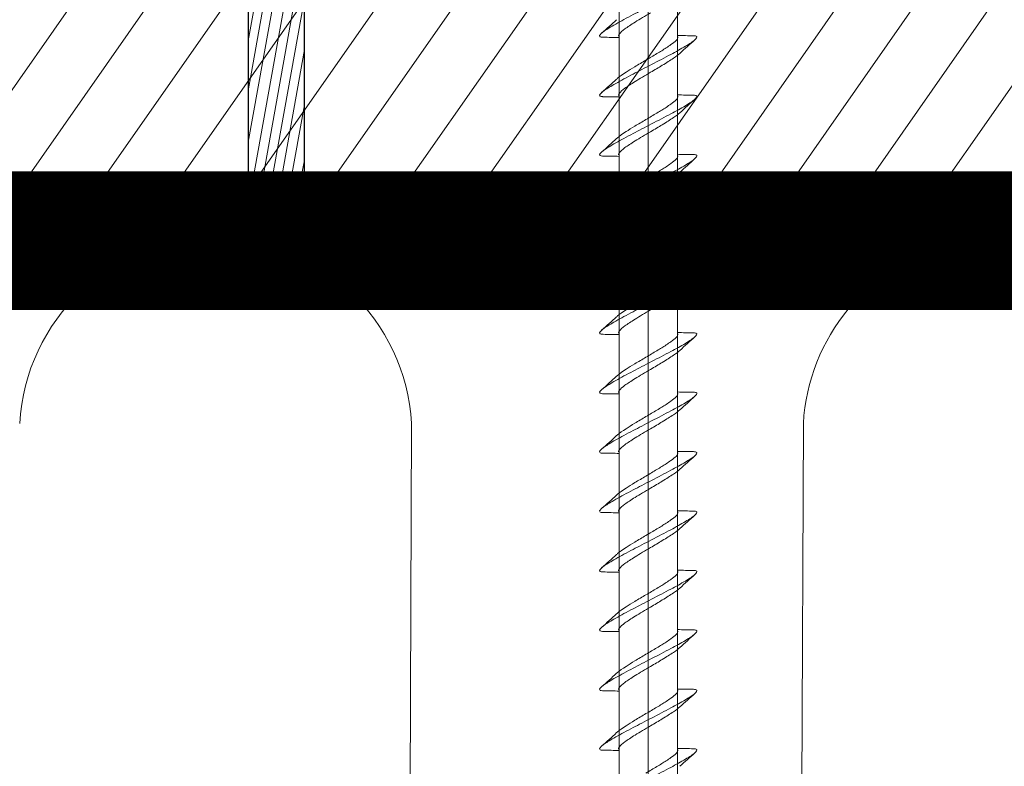
# Model space of a CAD drawing. Units: millimetres. Extents: x -464339 to -431003, y 23774 to 55200.
# Drawn here: x -454135 to -454085, y 44625 to 44663 of the extents above; entities that cross this region are included whole.
import ezdxf

# ---------------------------------------------------------------- set-up
doc = ezdxf.new("R2010")
doc.units = ezdxf.units.MM
doc.header["$LTSCALE"] = 0.5
doc.linetypes.add('HIDDEN2', pattern=[4.7625, 3.175, -1.5875])
for name, color, linetype, lineweight in [('A29-C--', 40, 'Continuous', 18), ('A99--T-', 144, 'Continuous', 9), ('A99-I--', 41, 'Continuous', 18), ('K29- T--', 44, 'Continuous', 13), ('K29-R--', 144, 'Continuous', 25), ('K29-T1', 21, 'Continuous', 18), ('LVL Bracket', 40, 'Continuous', 9)]:
    doc.layers.add(name, color=color, linetype=linetype, lineweight=lineweight)

# ---------------------------------------------------------------- blocks, each defined once
blk = doc.blocks.new('A$C2DB8293E')
at = {"layer": 'K29-R--'}
blk.add_line((-2.75, 0.385), (2.75, 0.385), dxfattribs=at)
at = {"layer": 'K29-R--', "lineweight": 25}
for points in [[(-2.75, -0.715), (2.75, -0.715), (2.75, 0.385), (-2.75, 0.385), (-2.75, -0.715), (-1.611, -0.715)], [(-1.151, -1.2), (-1.199, -1.006), (-1.345, -0.836), (-1.539, -0.739), (-1.635, -0.715)], [(1.611, -0.715), (1.417, -0.763), (1.248, -0.909), (1.151, -1.103), (1.127, -1.2)], [(-1.151, -2.338), (-1.151, -1.2)], [(1.127, -2.338), (1.127, -1.2)], [(1.272, -27.852), (-0.012, -31.504), (-1.272, -27.852)]]:
    blk.add_lwpolyline(points, dxfattribs=at)
at = {"layer": 'K29-R--', "lineweight": 13}
for points in [[(-1.437, -17.049), (1.199, -2.338)], [(0.715, -2.338), (-1.437, -14.415)], [(-1.437, -11.689), (0.254, -2.338)], [(-0.23, -2.338), (-1.437, -9.13)], [(-1.437, -6.331), (-0.715, -2.338)], [(-1.199, -2.338), (-1.437, -3.539)], [(-1.437, -15.476), (-1.437, -2.34)], [(1.413, -2.341), (1.413, -13.395)], [(1.413, -4.443), (-1.437, -20.204)], [(-1.437, -23.01), (1.413, -7.033)], [(1.413, -9.563), (-1.437, -25.258)], [(-1.437, -27.852), (1.413, -12.318)], [(1.413, -14.992), (-0.884, -27.852)], [(-0.4, -27.852), (1.413, -17.673)], [(1.399, -20.55), (0.061, -27.852)], [(0.545, -27.852), (1.349, -23.425)], [(1.03, -27.852), (1.272, -26.471)]]:
    blk.add_lwpolyline(points, dxfattribs=at)
at = {"layer": 'K29-R--', "lineweight": 25}
blk.add_lwpolyline([(1.413, -19.722), (1.413, -2.35), (1.127, -2.338), (-1.151, -2.338), (-1.437, -2.338), (-1.437, -27.852), (1.272, -27.852)], close=True, dxfattribs=at)
blk = doc.blocks.new('A$C38AA66A5')
at = {"layer": 'A99--T-'}
for p, q in [((2.213, 1.47), (83.7, 1.469)), ((83.7, -1.471), (2.213, -1.47))]:
    blk.add_line(p, q, dxfattribs=at)
at = {"layer": 'A99--T-', "linetype": 'Continuous'}
blk.add_line((0, 0), (89.999, 0), dxfattribs=at)
at = {"layer": 'A99--T-'}
for points, knots in [([(24.198, 2.282), (24.198, 2.291), (24.198, 2.3), (24.203, 2.407), (24.224, 2.472), (24.333, 2.445), (24.415, 2.356), (24.608, 2.081), (24.722, 1.897), (25.01, 1.386), (25.172, 1.084), (25.482, 0.491), (25.646, 0.173), (25.999, -0.508), (26.171, -0.841), (26.468, -1.396), (26.61, -1.656), (26.873, -2.097), (26.983, -2.26), (27.14, -2.439), (27.201, -2.482), (27.262, -2.425), (27.273, -2.369), (27.274, -2.284)], [0.4583882, 0.4583882, 0.4583882, 0.4583882, 0.4628264, 0.4628264, 0.5149733, 0.5149733, 0.5662204, 0.5662204, 0.6092213, 0.6092213, 0.651632, 0.651632, 0.6871955, 0.6871955, 0.722309, 0.722309, 0.7519431, 0.7519431, 0.7813598, 0.7813598, 0.8063607, 0.8063607, 0.8228559, 0.8228559, 0.8228559, 0.8228559]), ([(27.198, 2.282), (27.198, 2.291), (27.198, 2.3), (27.203, 2.407), (27.224, 2.472), (27.333, 2.445), (27.415, 2.356), (27.608, 2.081), (27.722, 1.897), (28.01, 1.386), (28.172, 1.084), (28.482, 0.491), (28.646, 0.173), (28.999, -0.508), (29.171, -0.841), (29.468, -1.396), (29.61, -1.656), (29.873, -2.097), (29.983, -2.26), (30.14, -2.439), (30.201, -2.482), (30.262, -2.425), (30.273, -2.369), (30.274, -2.284)], [0.4583882, 0.4583882, 0.4583882, 0.4583882, 0.4628264, 0.4628264, 0.5149733, 0.5149733, 0.5662204, 0.5662204, 0.6092213, 0.6092213, 0.651632, 0.651632, 0.6871955, 0.6871955, 0.722309, 0.722309, 0.7519431, 0.7519431, 0.7813598, 0.7813598, 0.8063607, 0.8063607, 0.8228559, 0.8228559, 0.8228559, 0.8228559]), ([(30.198, 2.282), (30.198, 2.291), (30.198, 2.3), (30.203, 2.407), (30.224, 2.472), (30.333, 2.445), (30.415, 2.356), (30.608, 2.081), (30.722, 1.897), (31.01, 1.386), (31.172, 1.084), (31.482, 0.491), (31.646, 0.173), (31.999, -0.508), (32.171, -0.841), (32.468, -1.396), (32.61, -1.656), (32.873, -2.097), (32.983, -2.26), (33.14, -2.439), (33.201, -2.482), (33.262, -2.425), (33.273, -2.369), (33.274, -2.284)], [0.4583882, 0.4583882, 0.4583882, 0.4583882, 0.4628264, 0.4628264, 0.5149733, 0.5149733, 0.5662204, 0.5662204, 0.6092213, 0.6092213, 0.651632, 0.651632, 0.6871955, 0.6871955, 0.722309, 0.722309, 0.7519431, 0.7519431, 0.7813598, 0.7813598, 0.8063607, 0.8063607, 0.8228559, 0.8228559, 0.8228559, 0.8228559]), ([(33.198, 2.282), (33.198, 2.291), (33.198, 2.3), (33.203, 2.407), (33.224, 2.472), (33.333, 2.445), (33.415, 2.356), (33.608, 2.081), (33.722, 1.897), (34.01, 1.386), (34.172, 1.084), (34.482, 0.491), (34.646, 0.173), (34.999, -0.508), (35.171, -0.841), (35.468, -1.396), (35.61, -1.656), (35.873, -2.097), (35.983, -2.26), (36.14, -2.439), (36.201, -2.482), (36.262, -2.425), (36.273, -2.369), (36.274, -2.284)], [0.4583882, 0.4583882, 0.4583882, 0.4583882, 0.4628264, 0.4628264, 0.5149733, 0.5149733, 0.5662204, 0.5662204, 0.6092213, 0.6092213, 0.651632, 0.651632, 0.6871955, 0.6871955, 0.722309, 0.722309, 0.7519431, 0.7519431, 0.7813598, 0.7813598, 0.8063607, 0.8063607, 0.8228559, 0.8228559, 0.8228559, 0.8228559]), ([(36.198, 2.282), (36.198, 2.291), (36.198, 2.3), (36.203, 2.407), (36.224, 2.472), (36.333, 2.445), (36.415, 2.356), (36.608, 2.081), (36.722, 1.897), (37.01, 1.386), (37.172, 1.084), (37.482, 0.491), (37.646, 0.173), (37.999, -0.508), (38.171, -0.841), (38.468, -1.396), (38.61, -1.656), (38.873, -2.097), (38.983, -2.26), (39.14, -2.439), (39.201, -2.482), (39.262, -2.425), (39.273, -2.369), (39.274, -2.284)], [0.4583882, 0.4583882, 0.4583882, 0.4583882, 0.4628264, 0.4628264, 0.5149733, 0.5149733, 0.5662204, 0.5662204, 0.6092213, 0.6092213, 0.651632, 0.651632, 0.6871955, 0.6871955, 0.722309, 0.722309, 0.7519431, 0.7519431, 0.7813598, 0.7813598, 0.8063607, 0.8063607, 0.8228559, 0.8228559, 0.8228559, 0.8228559]), ([(39.198, 2.282), (39.198, 2.291), (39.198, 2.3), (39.203, 2.407), (39.224, 2.472), (39.333, 2.445), (39.415, 2.356), (39.608, 2.081), (39.722, 1.897), (40.01, 1.386), (40.172, 1.084), (40.482, 0.491), (40.646, 0.173), (40.999, -0.508), (41.171, -0.841), (41.468, -1.396), (41.61, -1.656), (41.873, -2.097), (41.983, -2.26), (42.14, -2.439), (42.201, -2.482), (42.262, -2.425), (42.273, -2.369), (42.274, -2.284)], [0.4583882, 0.4583882, 0.4583882, 0.4583882, 0.4628264, 0.4628264, 0.5149733, 0.5149733, 0.5662204, 0.5662204, 0.6092213, 0.6092213, 0.651632, 0.651632, 0.6871955, 0.6871955, 0.722309, 0.722309, 0.7519431, 0.7519431, 0.7813598, 0.7813598, 0.8063607, 0.8063607, 0.8228559, 0.8228559, 0.8228559, 0.8228559]), ([(42.198, 2.282), (42.198, 2.291), (42.198, 2.3), (42.203, 2.407), (42.224, 2.472), (42.333, 2.445), (42.415, 2.356), (42.608, 2.081), (42.722, 1.897), (43.01, 1.386), (43.172, 1.084), (43.482, 0.491), (43.646, 0.173), (43.999, -0.508), (44.171, -0.841), (44.468, -1.396), (44.61, -1.656), (44.873, -2.097), (44.983, -2.26), (45.14, -2.439), (45.201, -2.482), (45.262, -2.425), (45.273, -2.369), (45.274, -2.284)], [0.4583882, 0.4583882, 0.4583882, 0.4583882, 0.4628264, 0.4628264, 0.5149733, 0.5149733, 0.5662204, 0.5662204, 0.6092213, 0.6092213, 0.651632, 0.651632, 0.6871955, 0.6871955, 0.722309, 0.722309, 0.7519431, 0.7519431, 0.7813598, 0.7813598, 0.8063607, 0.8063607, 0.8228559, 0.8228559, 0.8228559, 0.8228559]), ([(45.198, 2.282), (45.198, 2.291), (45.198, 2.3), (45.203, 2.407), (45.224, 2.472), (45.333, 2.445), (45.415, 2.356), (45.608, 2.081), (45.722, 1.897), (46.01, 1.386), (46.172, 1.084), (46.482, 0.491), (46.646, 0.173), (46.999, -0.508), (47.171, -0.841), (47.468, -1.396), (47.61, -1.656), (47.873, -2.097), (47.983, -2.26), (48.14, -2.439), (48.201, -2.482), (48.262, -2.425), (48.273, -2.369), (48.274, -2.284)], [0.4583882, 0.4583882, 0.4583882, 0.4583882, 0.4628264, 0.4628264, 0.5149733, 0.5149733, 0.5662204, 0.5662204, 0.6092213, 0.6092213, 0.651632, 0.651632, 0.6871955, 0.6871955, 0.722309, 0.722309, 0.7519431, 0.7519431, 0.7813598, 0.7813598, 0.8063607, 0.8063607, 0.8228559, 0.8228559, 0.8228559, 0.8228559]), ([(48.198, 2.282), (48.198, 2.291), (48.198, 2.3), (48.203, 2.407), (48.224, 2.472), (48.333, 2.445), (48.415, 2.356), (48.608, 2.081), (48.722, 1.897), (49.01, 1.386), (49.172, 1.084), (49.482, 0.491), (49.646, 0.173), (49.999, -0.508), (50.171, -0.841), (50.468, -1.396), (50.61, -1.656), (50.873, -2.097), (50.983, -2.26), (51.14, -2.439), (51.201, -2.482), (51.262, -2.425), (51.273, -2.369), (51.274, -2.284)], [0.4583882, 0.4583882, 0.4583882, 0.4583882, 0.4628264, 0.4628264, 0.5149733, 0.5149733, 0.5662204, 0.5662204, 0.6092213, 0.6092213, 0.651632, 0.651632, 0.6871955, 0.6871955, 0.722309, 0.722309, 0.7519431, 0.7519431, 0.7813598, 0.7813598, 0.8063607, 0.8063607, 0.8228559, 0.8228559, 0.8228559, 0.8228559]), ([(51.198, 2.282), (51.198, 2.291), (51.198, 2.3), (51.203, 2.407), (51.224, 2.472), (51.333, 2.445), (51.415, 2.356), (51.608, 2.081), (51.722, 1.897), (52.01, 1.386), (52.172, 1.084), (52.482, 0.491), (52.646, 0.173), (52.999, -0.508), (53.171, -0.841), (53.468, -1.396), (53.61, -1.656), (53.873, -2.097), (53.983, -2.26), (54.14, -2.439), (54.201, -2.482), (54.262, -2.425), (54.273, -2.369), (54.274, -2.284)], [0.4583882, 0.4583882, 0.4583882, 0.4583882, 0.4628264, 0.4628264, 0.5149733, 0.5149733, 0.5662204, 0.5662204, 0.6092213, 0.6092213, 0.651632, 0.651632, 0.6871955, 0.6871955, 0.722309, 0.722309, 0.7519431, 0.7519431, 0.7813598, 0.7813598, 0.8063607, 0.8063607, 0.8228559, 0.8228559, 0.8228559, 0.8228559]), ([(54.198, 2.282), (54.198, 2.291), (54.198, 2.3), (54.203, 2.407), (54.224, 2.472), (54.333, 2.445), (54.415, 2.356), (54.608, 2.081), (54.722, 1.897), (55.01, 1.386), (55.172, 1.084), (55.482, 0.491), (55.646, 0.173), (55.999, -0.508), (56.171, -0.841), (56.468, -1.396), (56.61, -1.656), (56.873, -2.097), (56.983, -2.26), (57.14, -2.439), (57.201, -2.482), (57.262, -2.425), (57.273, -2.369), (57.274, -2.284)], [0.4583882, 0.4583882, 0.4583882, 0.4583882, 0.4628264, 0.4628264, 0.5149733, 0.5149733, 0.5662204, 0.5662204, 0.6092213, 0.6092213, 0.651632, 0.651632, 0.6871955, 0.6871955, 0.722309, 0.722309, 0.7519431, 0.7519431, 0.7813598, 0.7813598, 0.8063607, 0.8063607, 0.8228559, 0.8228559, 0.8228559, 0.8228559]), ([(57.198, 2.282), (57.198, 2.291), (57.198, 2.3), (57.203, 2.407), (57.224, 2.472), (57.333, 2.445), (57.415, 2.356), (57.608, 2.081), (57.722, 1.897), (58.01, 1.386), (58.172, 1.084), (58.482, 0.491), (58.646, 0.173), (58.999, -0.508), (59.171, -0.841), (59.468, -1.396), (59.61, -1.656), (59.873, -2.097), (59.983, -2.26), (60.14, -2.439), (60.201, -2.482), (60.262, -2.425), (60.273, -2.369), (60.274, -2.284)], [0.4583882, 0.4583882, 0.4583882, 0.4583882, 0.4628264, 0.4628264, 0.5149733, 0.5149733, 0.5662204, 0.5662204, 0.6092213, 0.6092213, 0.651632, 0.651632, 0.6871955, 0.6871955, 0.722309, 0.722309, 0.7519431, 0.7519431, 0.7813598, 0.7813598, 0.8063607, 0.8063607, 0.8228559, 0.8228559, 0.8228559, 0.8228559]), ([(60.198, 2.282), (60.198, 2.291), (60.198, 2.3), (60.203, 2.407), (60.224, 2.472), (60.333, 2.445), (60.415, 2.356), (60.608, 2.081), (60.722, 1.897), (61.01, 1.386), (61.172, 1.084), (61.482, 0.491), (61.646, 0.173), (61.999, -0.508), (62.171, -0.841), (62.468, -1.396), (62.61, -1.656), (62.873, -2.097), (62.983, -2.26), (63.14, -2.439), (63.201, -2.482), (63.262, -2.425), (63.273, -2.369), (63.274, -2.284)], [0.4583882, 0.4583882, 0.4583882, 0.4583882, 0.4628264, 0.4628264, 0.5149733, 0.5149733, 0.5662204, 0.5662204, 0.6092213, 0.6092213, 0.651632, 0.651632, 0.6871955, 0.6871955, 0.722309, 0.722309, 0.7519431, 0.7519431, 0.7813598, 0.7813598, 0.8063607, 0.8063607, 0.8228559, 0.8228559, 0.8228559, 0.8228559]), ([(63.198, 2.282), (63.198, 2.291), (63.198, 2.3), (63.203, 2.407), (63.224, 2.472), (63.333, 2.445), (63.415, 2.356), (63.608, 2.081), (63.722, 1.897), (64.01, 1.386), (64.172, 1.084), (64.482, 0.491), (64.646, 0.173), (64.999, -0.508), (65.171, -0.841), (65.468, -1.396), (65.61, -1.656), (65.873, -2.097), (65.983, -2.26), (66.14, -2.439), (66.201, -2.482), (66.262, -2.425), (66.273, -2.369), (66.274, -2.284)], [0.4583882, 0.4583882, 0.4583882, 0.4583882, 0.4628264, 0.4628264, 0.5149733, 0.5149733, 0.5662204, 0.5662204, 0.6092213, 0.6092213, 0.651632, 0.651632, 0.6871955, 0.6871955, 0.722309, 0.722309, 0.7519431, 0.7519431, 0.7813598, 0.7813598, 0.8063607, 0.8063607, 0.8228559, 0.8228559, 0.8228559, 0.8228559]), ([(27.256, 1.497), (27.266, 1.5), (27.276, 1.501), (27.313, 1.497), (27.342, 1.483), (27.443, 1.406), (27.526, 1.31), (27.672, 1.11), (27.724, 1.035), (27.838, 0.863), (27.9, 0.766), (28.037, 0.544), (28.113, 0.418), (28.269, 0.156), (28.348, 0.021), (28.428, -0.115)], [0.5644448, 0.5644448, 0.5644448, 0.5644448, 0.5843074, 0.5843074, 0.6274694, 0.6274694, 0.7140784, 0.7140784, 0.7572489, 0.7572489, 0.8036401, 0.8036401, 0.8563052, 0.8563052, 0.9094402, 0.9094402, 0.9094402, 0.9094402]), ([(29.044, 0.115), (28.931, 0.305), (28.819, 0.495), (28.613, 0.837), (28.519, 0.989), (28.317, 1.301), (28.213, 1.446), (28.111, 1.567), (28.098, 1.583), (28.084, 1.597)], [0.0000041, 0.0000041, 0.0000041, 0.0000041, 0.0748361, 0.0748361, 0.1427192, 0.1427192, 0.2312623, 0.2312623, 0.2455752, 0.2455752, 0.2455752, 0.2455752]), ([(30.256, 1.497), (30.266, 1.5), (30.276, 1.501), (30.313, 1.497), (30.342, 1.483), (30.443, 1.406), (30.526, 1.31), (30.672, 1.11), (30.724, 1.035), (30.838, 0.863), (30.9, 0.766), (31.037, 0.544), (31.113, 0.418), (31.269, 0.156), (31.348, 0.021), (31.428, -0.115)], [0.5644448, 0.5644448, 0.5644448, 0.5644448, 0.5843074, 0.5843074, 0.6274694, 0.6274694, 0.7140784, 0.7140784, 0.7572489, 0.7572489, 0.8036401, 0.8036401, 0.8563052, 0.8563052, 0.9094402, 0.9094402, 0.9094402, 0.9094402]), ([(32.044, 0.115), (31.931, 0.305), (31.819, 0.495), (31.613, 0.837), (31.519, 0.989), (31.317, 1.301), (31.213, 1.446), (31.111, 1.567), (31.098, 1.583), (31.084, 1.597)], [0.0000041, 0.0000041, 0.0000041, 0.0000041, 0.0748361, 0.0748361, 0.1427192, 0.1427192, 0.2312623, 0.2312623, 0.2455752, 0.2455752, 0.2455752, 0.2455752]), ([(33.256, 1.497), (33.266, 1.5), (33.276, 1.501), (33.313, 1.497), (33.342, 1.483), (33.443, 1.406), (33.526, 1.31), (33.672, 1.11), (33.724, 1.035), (33.838, 0.863), (33.9, 0.766), (34.037, 0.544), (34.113, 0.418), (34.269, 0.156), (34.348, 0.021), (34.428, -0.115)], [0.5644448, 0.5644448, 0.5644448, 0.5644448, 0.5843074, 0.5843074, 0.6274694, 0.6274694, 0.7140784, 0.7140784, 0.7572489, 0.7572489, 0.8036401, 0.8036401, 0.8563052, 0.8563052, 0.9094402, 0.9094402, 0.9094402, 0.9094402]), ([(35.044, 0.115), (34.931, 0.305), (34.819, 0.495), (34.613, 0.837), (34.519, 0.989), (34.317, 1.301), (34.213, 1.446), (34.111, 1.567), (34.098, 1.583), (34.084, 1.597)], [0.0000041, 0.0000041, 0.0000041, 0.0000041, 0.0748361, 0.0748361, 0.1427192, 0.1427192, 0.2312623, 0.2312623, 0.2455752, 0.2455752, 0.2455752, 0.2455752]), ([(36.256, 1.497), (36.266, 1.5), (36.276, 1.501), (36.313, 1.497), (36.342, 1.483), (36.443, 1.406), (36.526, 1.31), (36.672, 1.11), (36.724, 1.035), (36.838, 0.863), (36.9, 0.766), (37.037, 0.544), (37.113, 0.418), (37.269, 0.156), (37.348, 0.021), (37.428, -0.115)], [0.5644448, 0.5644448, 0.5644448, 0.5644448, 0.5843074, 0.5843074, 0.6274694, 0.6274694, 0.7140784, 0.7140784, 0.7572489, 0.7572489, 0.8036401, 0.8036401, 0.8563052, 0.8563052, 0.9094402, 0.9094402, 0.9094402, 0.9094402]), ([(38.044, 0.115), (37.931, 0.305), (37.819, 0.495), (37.613, 0.837), (37.519, 0.989), (37.317, 1.301), (37.213, 1.446), (37.111, 1.567), (37.098, 1.583), (37.084, 1.597)], [0.0000041, 0.0000041, 0.0000041, 0.0000041, 0.0748361, 0.0748361, 0.1427192, 0.1427192, 0.2312623, 0.2312623, 0.2455752, 0.2455752, 0.2455752, 0.2455752]), ([(39.256, 1.497), (39.266, 1.5), (39.276, 1.501), (39.313, 1.497), (39.342, 1.483), (39.443, 1.406), (39.526, 1.31), (39.672, 1.11), (39.724, 1.035), (39.838, 0.863), (39.9, 0.766), (40.037, 0.544), (40.113, 0.418), (40.269, 0.156), (40.348, 0.021), (40.428, -0.115)], [0.5644448, 0.5644448, 0.5644448, 0.5644448, 0.5843074, 0.5843074, 0.6274694, 0.6274694, 0.7140784, 0.7140784, 0.7572489, 0.7572489, 0.8036401, 0.8036401, 0.8563052, 0.8563052, 0.9094402, 0.9094402, 0.9094402, 0.9094402]), ([(41.044, 0.115), (40.931, 0.305), (40.819, 0.495), (40.613, 0.837), (40.519, 0.989), (40.317, 1.301), (40.213, 1.446), (40.111, 1.567), (40.098, 1.583), (40.084, 1.597)], [0.0000041, 0.0000041, 0.0000041, 0.0000041, 0.0748361, 0.0748361, 0.1427192, 0.1427192, 0.2312623, 0.2312623, 0.2455752, 0.2455752, 0.2455752, 0.2455752]), ([(42.256, 1.497), (42.266, 1.5), (42.276, 1.501), (42.313, 1.497), (42.342, 1.483), (42.443, 1.406), (42.526, 1.31), (42.672, 1.11), (42.724, 1.035), (42.838, 0.863), (42.9, 0.766), (43.037, 0.544), (43.113, 0.418), (43.269, 0.156), (43.348, 0.021), (43.428, -0.115)], [0.5644448, 0.5644448, 0.5644448, 0.5644448, 0.5843074, 0.5843074, 0.6274694, 0.6274694, 0.7140784, 0.7140784, 0.7572489, 0.7572489, 0.8036401, 0.8036401, 0.8563052, 0.8563052, 0.9094402, 0.9094402, 0.9094402, 0.9094402]), ([(44.044, 0.115), (43.931, 0.305), (43.819, 0.495), (43.613, 0.837), (43.519, 0.989), (43.317, 1.301), (43.213, 1.446), (43.111, 1.567), (43.098, 1.583), (43.084, 1.597)], [0.0000041, 0.0000041, 0.0000041, 0.0000041, 0.0748361, 0.0748361, 0.1427192, 0.1427192, 0.2312623, 0.2312623, 0.2455752, 0.2455752, 0.2455752, 0.2455752]), ([(45.256, 1.497), (45.266, 1.5), (45.276, 1.501), (45.313, 1.497), (45.342, 1.483), (45.443, 1.406), (45.526, 1.31), (45.672, 1.11), (45.724, 1.035), (45.838, 0.863), (45.9, 0.766), (46.037, 0.544), (46.113, 0.418), (46.269, 0.156), (46.348, 0.021), (46.428, -0.115)], [0.5644448, 0.5644448, 0.5644448, 0.5644448, 0.5843074, 0.5843074, 0.6274694, 0.6274694, 0.7140784, 0.7140784, 0.7572489, 0.7572489, 0.8036401, 0.8036401, 0.8563052, 0.8563052, 0.9094402, 0.9094402, 0.9094402, 0.9094402]), ([(47.044, 0.115), (46.931, 0.305), (46.819, 0.495), (46.613, 0.837), (46.519, 0.989), (46.317, 1.301), (46.213, 1.446), (46.111, 1.567), (46.098, 1.583), (46.084, 1.597)], [0.0000041, 0.0000041, 0.0000041, 0.0000041, 0.0748361, 0.0748361, 0.1427192, 0.1427192, 0.2312623, 0.2312623, 0.2455752, 0.2455752, 0.2455752, 0.2455752]), ([(48.256, 1.497), (48.266, 1.5), (48.276, 1.501), (48.313, 1.497), (48.342, 1.483), (48.443, 1.406), (48.526, 1.31), (48.672, 1.11), (48.724, 1.035), (48.838, 0.863), (48.9, 0.766), (49.037, 0.544), (49.113, 0.418), (49.269, 0.156), (49.348, 0.021), (49.428, -0.115)], [0.5644448, 0.5644448, 0.5644448, 0.5644448, 0.5843074, 0.5843074, 0.6274694, 0.6274694, 0.7140784, 0.7140784, 0.7572489, 0.7572489, 0.8036401, 0.8036401, 0.8563052, 0.8563052, 0.9094402, 0.9094402, 0.9094402, 0.9094402]), ([(50.044, 0.115), (49.931, 0.305), (49.819, 0.495), (49.613, 0.837), (49.519, 0.989), (49.317, 1.301), (49.213, 1.446), (49.111, 1.567), (49.098, 1.583), (49.084, 1.597)], [0.0000041, 0.0000041, 0.0000041, 0.0000041, 0.0748361, 0.0748361, 0.1427192, 0.1427192, 0.2312623, 0.2312623, 0.2455752, 0.2455752, 0.2455752, 0.2455752]), ([(51.256, 1.497), (51.266, 1.5), (51.276, 1.501), (51.313, 1.497), (51.342, 1.483), (51.443, 1.406), (51.526, 1.31), (51.672, 1.11), (51.724, 1.035), (51.838, 0.863), (51.9, 0.766), (52.037, 0.544), (52.113, 0.418), (52.269, 0.156), (52.348, 0.021), (52.428, -0.115)], [0.5644448, 0.5644448, 0.5644448, 0.5644448, 0.5843074, 0.5843074, 0.6274694, 0.6274694, 0.7140784, 0.7140784, 0.7572489, 0.7572489, 0.8036401, 0.8036401, 0.8563052, 0.8563052, 0.9094402, 0.9094402, 0.9094402, 0.9094402]), ([(53.044, 0.115), (52.931, 0.305), (52.819, 0.495), (52.613, 0.837), (52.519, 0.989), (52.317, 1.301), (52.213, 1.446), (52.111, 1.567), (52.098, 1.583), (52.084, 1.597)], [0.0000041, 0.0000041, 0.0000041, 0.0000041, 0.0748361, 0.0748361, 0.1427192, 0.1427192, 0.2312623, 0.2312623, 0.2455752, 0.2455752, 0.2455752, 0.2455752]), ([(54.256, 1.497), (54.266, 1.5), (54.276, 1.501), (54.313, 1.497), (54.342, 1.483), (54.443, 1.406), (54.526, 1.31), (54.672, 1.11), (54.724, 1.035), (54.838, 0.863), (54.9, 0.766), (55.037, 0.544), (55.113, 0.418), (55.269, 0.156), (55.348, 0.021), (55.428, -0.115)], [0.5644448, 0.5644448, 0.5644448, 0.5644448, 0.5843074, 0.5843074, 0.6274694, 0.6274694, 0.7140784, 0.7140784, 0.7572489, 0.7572489, 0.8036401, 0.8036401, 0.8563052, 0.8563052, 0.9094402, 0.9094402, 0.9094402, 0.9094402]), ([(56.044, 0.115), (55.931, 0.305), (55.819, 0.495), (55.613, 0.837), (55.519, 0.989), (55.317, 1.301), (55.213, 1.446), (55.111, 1.567), (55.098, 1.583), (55.084, 1.597)], [0.0000041, 0.0000041, 0.0000041, 0.0000041, 0.0748361, 0.0748361, 0.1427192, 0.1427192, 0.2312623, 0.2312623, 0.2455752, 0.2455752, 0.2455752, 0.2455752]), ([(57.256, 1.497), (57.266, 1.5), (57.276, 1.501), (57.313, 1.497), (57.342, 1.483), (57.443, 1.406), (57.526, 1.31), (57.672, 1.11), (57.724, 1.035), (57.838, 0.863), (57.9, 0.766), (58.037, 0.544), (58.113, 0.418), (58.269, 0.156), (58.348, 0.021), (58.428, -0.115)], [0.5644448, 0.5644448, 0.5644448, 0.5644448, 0.5843074, 0.5843074, 0.6274694, 0.6274694, 0.7140784, 0.7140784, 0.7572489, 0.7572489, 0.8036401, 0.8036401, 0.8563052, 0.8563052, 0.9094402, 0.9094402, 0.9094402, 0.9094402]), ([(59.044, 0.115), (58.931, 0.305), (58.819, 0.495), (58.613, 0.837), (58.519, 0.989), (58.317, 1.301), (58.213, 1.446), (58.111, 1.567), (58.098, 1.583), (58.084, 1.597)], [0.0000041, 0.0000041, 0.0000041, 0.0000041, 0.0748361, 0.0748361, 0.1427192, 0.1427192, 0.2312623, 0.2312623, 0.2455752, 0.2455752, 0.2455752, 0.2455752]), ([(60.256, 1.497), (60.266, 1.5), (60.276, 1.501), (60.313, 1.497), (60.342, 1.483), (60.443, 1.406), (60.526, 1.31), (60.672, 1.11), (60.724, 1.035), (60.838, 0.863), (60.9, 0.766), (61.037, 0.544), (61.113, 0.418), (61.269, 0.156), (61.348, 0.021), (61.428, -0.115)], [0.5644448, 0.5644448, 0.5644448, 0.5644448, 0.5843074, 0.5843074, 0.6274694, 0.6274694, 0.7140784, 0.7140784, 0.7572489, 0.7572489, 0.8036401, 0.8036401, 0.8563052, 0.8563052, 0.9094402, 0.9094402, 0.9094402, 0.9094402]), ([(62.044, 0.115), (61.931, 0.305), (61.819, 0.495), (61.613, 0.837), (61.519, 0.989), (61.317, 1.301), (61.213, 1.446), (61.111, 1.567), (61.098, 1.583), (61.084, 1.597)], [0.0000041, 0.0000041, 0.0000041, 0.0000041, 0.0748361, 0.0748361, 0.1427192, 0.1427192, 0.2312623, 0.2312623, 0.2455752, 0.2455752, 0.2455752, 0.2455752]), ([(63.256, 1.497), (63.266, 1.5), (63.276, 1.501), (63.313, 1.497), (63.342, 1.483), (63.443, 1.406), (63.526, 1.31), (63.672, 1.11), (63.724, 1.035), (63.838, 0.863), (63.9, 0.766), (64.037, 0.544), (64.113, 0.418), (64.269, 0.156), (64.348, 0.021), (64.428, -0.115)], [0.5644448, 0.5644448, 0.5644448, 0.5644448, 0.5843074, 0.5843074, 0.6274694, 0.6274694, 0.7140784, 0.7140784, 0.7572489, 0.7572489, 0.8036401, 0.8036401, 0.8563052, 0.8563052, 0.9094402, 0.9094402, 0.9094402, 0.9094402]), ([(27.216, -1.497), (27.195, -1.504), (27.169, -1.501), (27.109, -1.47), (27.075, -1.443), (26.976, -1.344), (26.905, -1.256), (26.773, -1.072), (26.718, -0.99), (26.568, -0.762), (26.472, -0.605), (26.264, -0.26), (26.155, -0.073), (26.044, 0.115)], [0.3450461, 0.3450461, 0.3450461, 0.3450461, 0.3879952, 0.3879952, 0.432035, 0.432035, 0.5013141, 0.5013141, 0.5465276, 0.5465276, 0.6163933, 0.6163933, 0.6900592, 0.6900592, 0.6900592, 0.6900592]), ([(30.216, -1.497), (30.195, -1.504), (30.169, -1.501), (30.109, -1.47), (30.075, -1.443), (29.976, -1.344), (29.905, -1.256), (29.773, -1.072), (29.718, -0.99), (29.568, -0.762), (29.472, -0.605), (29.264, -0.26), (29.155, -0.073), (29.044, 0.115)], [0.3450461, 0.3450461, 0.3450461, 0.3450461, 0.3879952, 0.3879952, 0.432035, 0.432035, 0.5013141, 0.5013141, 0.5465276, 0.5465276, 0.6163933, 0.6163933, 0.6900592, 0.6900592, 0.6900592, 0.6900592]), ([(33.216, -1.497), (33.195, -1.504), (33.169, -1.501), (33.109, -1.47), (33.075, -1.443), (32.976, -1.344), (32.905, -1.256), (32.773, -1.072), (32.718, -0.99), (32.568, -0.762), (32.472, -0.605), (32.264, -0.26), (32.155, -0.073), (32.044, 0.115)], [0.3450461, 0.3450461, 0.3450461, 0.3450461, 0.3879952, 0.3879952, 0.432035, 0.432035, 0.5013141, 0.5013141, 0.5465276, 0.5465276, 0.6163933, 0.6163933, 0.6900592, 0.6900592, 0.6900592, 0.6900592]), ([(36.216, -1.497), (36.195, -1.504), (36.169, -1.501), (36.109, -1.47), (36.075, -1.443), (35.976, -1.344), (35.905, -1.256), (35.773, -1.072), (35.718, -0.99), (35.568, -0.762), (35.472, -0.605), (35.264, -0.26), (35.155, -0.073), (35.044, 0.115)], [0.3450461, 0.3450461, 0.3450461, 0.3450461, 0.3879952, 0.3879952, 0.432035, 0.432035, 0.5013141, 0.5013141, 0.5465276, 0.5465276, 0.6163933, 0.6163933, 0.6900592, 0.6900592, 0.6900592, 0.6900592]), ([(39.216, -1.497), (39.195, -1.504), (39.169, -1.501), (39.109, -1.47), (39.075, -1.443), (38.976, -1.344), (38.905, -1.256), (38.773, -1.072), (38.718, -0.99), (38.568, -0.762), (38.472, -0.605), (38.264, -0.26), (38.155, -0.073), (38.044, 0.115)], [0.3450461, 0.3450461, 0.3450461, 0.3450461, 0.3879952, 0.3879952, 0.432035, 0.432035, 0.5013141, 0.5013141, 0.5465276, 0.5465276, 0.6163933, 0.6163933, 0.6900592, 0.6900592, 0.6900592, 0.6900592]), ([(42.216, -1.497), (42.195, -1.504), (42.169, -1.501), (42.109, -1.47), (42.075, -1.443), (41.976, -1.344), (41.905, -1.256), (41.773, -1.072), (41.718, -0.99), (41.568, -0.762), (41.472, -0.605), (41.264, -0.26), (41.155, -0.073), (41.044, 0.115)], [0.3450461, 0.3450461, 0.3450461, 0.3450461, 0.3879952, 0.3879952, 0.432035, 0.432035, 0.5013141, 0.5013141, 0.5465276, 0.5465276, 0.6163933, 0.6163933, 0.6900592, 0.6900592, 0.6900592, 0.6900592]), ([(45.216, -1.497), (45.195, -1.504), (45.169, -1.501), (45.109, -1.47), (45.075, -1.443), (44.976, -1.344), (44.905, -1.256), (44.773, -1.072), (44.718, -0.99), (44.568, -0.762), (44.472, -0.605), (44.264, -0.26), (44.155, -0.073), (44.044, 0.115)], [0.3450461, 0.3450461, 0.3450461, 0.3450461, 0.3879952, 0.3879952, 0.432035, 0.432035, 0.5013141, 0.5013141, 0.5465276, 0.5465276, 0.6163933, 0.6163933, 0.6900592, 0.6900592, 0.6900592, 0.6900592]), ([(48.216, -1.497), (48.195, -1.504), (48.169, -1.501), (48.109, -1.47), (48.075, -1.443), (47.976, -1.344), (47.905, -1.256), (47.773, -1.072), (47.718, -0.99), (47.568, -0.762), (47.472, -0.605), (47.264, -0.26), (47.155, -0.073), (47.044, 0.115)], [0.3450461, 0.3450461, 0.3450461, 0.3450461, 0.3879952, 0.3879952, 0.432035, 0.432035, 0.5013141, 0.5013141, 0.5465276, 0.5465276, 0.6163933, 0.6163933, 0.6900592, 0.6900592, 0.6900592, 0.6900592]), ([(51.216, -1.497), (51.195, -1.504), (51.169, -1.501), (51.109, -1.47), (51.075, -1.443), (50.976, -1.344), (50.905, -1.256), (50.773, -1.072), (50.718, -0.99), (50.568, -0.762), (50.472, -0.605), (50.264, -0.26), (50.155, -0.073), (50.044, 0.115)], [0.3450461, 0.3450461, 0.3450461, 0.3450461, 0.3879952, 0.3879952, 0.432035, 0.432035, 0.5013141, 0.5013141, 0.5465276, 0.5465276, 0.6163933, 0.6163933, 0.6900592, 0.6900592, 0.6900592, 0.6900592]), ([(54.216, -1.497), (54.195, -1.504), (54.169, -1.501), (54.109, -1.47), (54.075, -1.443), (53.976, -1.344), (53.905, -1.256), (53.773, -1.072), (53.718, -0.99), (53.568, -0.762), (53.472, -0.605), (53.264, -0.26), (53.155, -0.073), (53.044, 0.115)], [0.3450461, 0.3450461, 0.3450461, 0.3450461, 0.3879952, 0.3879952, 0.432035, 0.432035, 0.5013141, 0.5013141, 0.5465276, 0.5465276, 0.6163933, 0.6163933, 0.6900592, 0.6900592, 0.6900592, 0.6900592]), ([(57.216, -1.497), (57.195, -1.504), (57.169, -1.501), (57.109, -1.47), (57.075, -1.443), (56.976, -1.344), (56.905, -1.256), (56.773, -1.072), (56.718, -0.99), (56.568, -0.762), (56.472, -0.605), (56.264, -0.26), (56.155, -0.073), (56.044, 0.115)], [0.3450461, 0.3450461, 0.3450461, 0.3450461, 0.3879952, 0.3879952, 0.432035, 0.432035, 0.5013141, 0.5013141, 0.5465276, 0.5465276, 0.6163933, 0.6163933, 0.6900592, 0.6900592, 0.6900592, 0.6900592]), ([(60.216, -1.497), (60.195, -1.504), (60.169, -1.501), (60.109, -1.47), (60.075, -1.443), (59.976, -1.344), (59.905, -1.256), (59.773, -1.072), (59.718, -0.99), (59.568, -0.762), (59.472, -0.605), (59.264, -0.26), (59.155, -0.073), (59.044, 0.115)], [0.3450461, 0.3450461, 0.3450461, 0.3450461, 0.3879952, 0.3879952, 0.432035, 0.432035, 0.5013141, 0.5013141, 0.5465276, 0.5465276, 0.6163933, 0.6163933, 0.6900592, 0.6900592, 0.6900592, 0.6900592]), ([(63.216, -1.497), (63.195, -1.504), (63.169, -1.501), (63.109, -1.47), (63.075, -1.443), (62.976, -1.344), (62.905, -1.256), (62.773, -1.072), (62.718, -0.99), (62.568, -0.762), (62.472, -0.605), (62.264, -0.26), (62.155, -0.073), (62.044, 0.115)], [0.3450461, 0.3450461, 0.3450461, 0.3450461, 0.3879952, 0.3879952, 0.432035, 0.432035, 0.5013141, 0.5013141, 0.5465276, 0.5465276, 0.6163933, 0.6163933, 0.6900592, 0.6900592, 0.6900592, 0.6900592]), ([(28.428, -0.115), (28.548, -0.319), (28.668, -0.521), (28.911, -0.922), (29.03, -1.113), (29.231, -1.408), (29.314, -1.518), (29.386, -1.596)], [0.0000013, 0.0000013, 0.0000013, 0.0000013, 0.0800216, 0.0800216, 0.1688813, 0.1688813, 0.245192, 0.245192, 0.245192, 0.245192]), ([(31.428, -0.115), (31.548, -0.319), (31.668, -0.521), (31.911, -0.922), (32.03, -1.113), (32.231, -1.408), (32.314, -1.518), (32.386, -1.596)], [0.0000013, 0.0000013, 0.0000013, 0.0000013, 0.0800216, 0.0800216, 0.1688813, 0.1688813, 0.245192, 0.245192, 0.245192, 0.245192]), ([(34.428, -0.115), (34.548, -0.319), (34.668, -0.521), (34.911, -0.922), (35.03, -1.113), (35.231, -1.408), (35.314, -1.518), (35.386, -1.596)], [0.0000013, 0.0000013, 0.0000013, 0.0000013, 0.0800216, 0.0800216, 0.1688813, 0.1688813, 0.245192, 0.245192, 0.245192, 0.245192]), ([(37.428, -0.115), (37.548, -0.319), (37.668, -0.521), (37.911, -0.922), (38.03, -1.113), (38.231, -1.408), (38.314, -1.518), (38.386, -1.596)], [0.0000013, 0.0000013, 0.0000013, 0.0000013, 0.0800216, 0.0800216, 0.1688813, 0.1688813, 0.245192, 0.245192, 0.245192, 0.245192]), ([(40.428, -0.115), (40.548, -0.319), (40.668, -0.521), (40.911, -0.922), (41.03, -1.113), (41.231, -1.408), (41.314, -1.518), (41.386, -1.596)], [0.0000013, 0.0000013, 0.0000013, 0.0000013, 0.0800216, 0.0800216, 0.1688813, 0.1688813, 0.245192, 0.245192, 0.245192, 0.245192]), ([(43.428, -0.115), (43.548, -0.319), (43.668, -0.521), (43.911, -0.922), (44.03, -1.113), (44.231, -1.408), (44.314, -1.518), (44.386, -1.596)], [0.0000013, 0.0000013, 0.0000013, 0.0000013, 0.0800216, 0.0800216, 0.1688813, 0.1688813, 0.245192, 0.245192, 0.245192, 0.245192]), ([(46.428, -0.115), (46.548, -0.319), (46.668, -0.521), (46.911, -0.922), (47.03, -1.113), (47.231, -1.408), (47.314, -1.518), (47.386, -1.596)], [0.0000013, 0.0000013, 0.0000013, 0.0000013, 0.0800216, 0.0800216, 0.1688813, 0.1688813, 0.245192, 0.245192, 0.245192, 0.245192]), ([(49.428, -0.115), (49.548, -0.319), (49.668, -0.521), (49.911, -0.922), (50.03, -1.113), (50.231, -1.408), (50.314, -1.518), (50.386, -1.596)], [0.0000013, 0.0000013, 0.0000013, 0.0000013, 0.0800216, 0.0800216, 0.1688813, 0.1688813, 0.245192, 0.245192, 0.245192, 0.245192]), ([(52.428, -0.115), (52.548, -0.319), (52.668, -0.521), (52.911, -0.922), (53.03, -1.113), (53.231, -1.408), (53.314, -1.518), (53.386, -1.596)], [0.0000013, 0.0000013, 0.0000013, 0.0000013, 0.0800216, 0.0800216, 0.1688813, 0.1688813, 0.245192, 0.245192, 0.245192, 0.245192]), ([(55.428, -0.115), (55.548, -0.319), (55.668, -0.521), (55.911, -0.922), (56.03, -1.113), (56.231, -1.408), (56.314, -1.518), (56.386, -1.596)], [0.0000013, 0.0000013, 0.0000013, 0.0000013, 0.0800216, 0.0800216, 0.1688813, 0.1688813, 0.245192, 0.245192, 0.245192, 0.245192]), ([(58.428, -0.115), (58.548, -0.319), (58.668, -0.521), (58.911, -0.922), (59.03, -1.113), (59.231, -1.408), (59.314, -1.518), (59.386, -1.596)], [0.0000013, 0.0000013, 0.0000013, 0.0000013, 0.0800216, 0.0800216, 0.1688813, 0.1688813, 0.245192, 0.245192, 0.245192, 0.245192]), ([(61.428, -0.115), (61.548, -0.319), (61.668, -0.521), (61.911, -0.922), (62.03, -1.113), (62.231, -1.408), (62.314, -1.518), (62.386, -1.596)], [0.0000013, 0.0000013, 0.0000013, 0.0000013, 0.0800216, 0.0800216, 0.1688813, 0.1688813, 0.245192, 0.245192, 0.245192, 0.245192])]:
    blk.add_open_spline(points, degree=3, knots=knots, dxfattribs=at)
for points in [[(27.185, 1.47), (27.191, 1.74), (27.195, 2.011), (27.198, 2.282)], [(27.401, 2.361), (27.627, 2.104), (27.854, 1.849), (28.084, 1.597)], [(30.185, 1.47), (30.191, 1.74), (30.195, 2.011), (30.198, 2.282)], [(30.401, 2.361), (30.627, 2.104), (30.854, 1.849), (31.084, 1.597)], [(33.185, 1.47), (33.191, 1.74), (33.195, 2.011), (33.198, 2.282)], [(33.401, 2.361), (33.627, 2.104), (33.854, 1.849), (34.084, 1.597)], [(36.185, 1.47), (36.191, 1.74), (36.195, 2.011), (36.198, 2.282)], [(36.401, 2.361), (36.627, 2.104), (36.854, 1.849), (37.084, 1.597)], [(39.185, 1.47), (39.191, 1.74), (39.195, 2.011), (39.198, 2.282)], [(39.401, 2.361), (39.627, 2.104), (39.854, 1.849), (40.084, 1.597)], [(42.185, 1.47), (42.191, 1.74), (42.195, 2.011), (42.198, 2.282)], [(42.401, 2.361), (42.627, 2.104), (42.854, 1.849), (43.084, 1.597)], [(45.185, 1.47), (45.191, 1.74), (45.195, 2.011), (45.198, 2.282)], [(45.401, 2.361), (45.627, 2.104), (45.854, 1.849), (46.084, 1.597)], [(48.185, 1.47), (48.191, 1.74), (48.195, 2.011), (48.198, 2.282)], [(48.401, 2.361), (48.627, 2.104), (48.854, 1.849), (49.084, 1.597)], [(51.185, 1.47), (51.191, 1.74), (51.195, 2.011), (51.198, 2.282)], [(51.401, 2.361), (51.627, 2.104), (51.854, 1.849), (52.084, 1.597)], [(54.185, 1.47), (54.191, 1.74), (54.195, 2.011), (54.198, 2.282)], [(54.401, 2.361), (54.627, 2.104), (54.854, 1.849), (55.084, 1.597)], [(57.185, 1.47), (57.191, 1.74), (57.195, 2.011), (57.198, 2.282)], [(57.401, 2.361), (57.627, 2.104), (57.854, 1.849), (58.084, 1.597)], [(60.185, 1.47), (60.191, 1.74), (60.195, 2.011), (60.198, 2.282)], [(60.401, 2.361), (60.627, 2.104), (60.854, 1.849), (61.084, 1.597)], [(63.185, 1.47), (63.191, 1.74), (63.195, 2.011), (63.198, 2.282)], [(63.401, 2.361), (63.627, 2.104), (63.854, 1.849), (64.084, 1.597)], [(27.287, -1.47), (27.281, -1.741), (27.277, -2.013), (27.274, -2.284)], [(30.287, -1.47), (30.281, -1.741), (30.277, -2.013), (30.274, -2.284)], [(33.287, -1.47), (33.281, -1.741), (33.277, -2.013), (33.274, -2.284)], [(36.287, -1.47), (36.281, -1.741), (36.277, -2.013), (36.274, -2.284)], [(39.287, -1.47), (39.281, -1.741), (39.277, -2.013), (39.274, -2.284)], [(42.287, -1.47), (42.281, -1.741), (42.277, -2.013), (42.274, -2.284)], [(45.287, -1.47), (45.281, -1.741), (45.277, -2.013), (45.274, -2.284)], [(48.287, -1.47), (48.281, -1.741), (48.277, -2.013), (48.274, -2.284)], [(51.287, -1.47), (51.281, -1.741), (51.277, -2.013), (51.274, -2.284)], [(54.287, -1.47), (54.281, -1.741), (54.277, -2.013), (54.274, -2.284)], [(57.287, -1.47), (57.281, -1.741), (57.277, -2.013), (57.274, -2.284)], [(60.287, -1.47), (60.281, -1.741), (60.277, -2.013), (60.274, -2.284)], [(63.287, -1.47), (63.281, -1.741), (63.277, -2.013), (63.274, -2.284)], [(27.069, -2.359), (26.843, -2.102), (26.616, -1.847), (26.386, -1.596)], [(30.069, -2.359), (29.843, -2.102), (29.616, -1.847), (29.386, -1.596)], [(33.069, -2.359), (32.843, -2.102), (32.616, -1.847), (32.386, -1.596)], [(36.069, -2.359), (35.843, -2.102), (35.616, -1.847), (35.386, -1.596)], [(39.069, -2.359), (38.843, -2.102), (38.616, -1.847), (38.386, -1.596)], [(42.069, -2.359), (41.843, -2.102), (41.616, -1.847), (41.386, -1.596)], [(45.069, -2.359), (44.843, -2.102), (44.616, -1.847), (44.386, -1.596)], [(48.069, -2.359), (47.843, -2.102), (47.616, -1.847), (47.386, -1.596)], [(51.069, -2.359), (50.843, -2.102), (50.616, -1.847), (50.386, -1.596)], [(54.069, -2.359), (53.843, -2.102), (53.616, -1.847), (53.386, -1.596)], [(57.069, -2.359), (56.843, -2.102), (56.616, -1.847), (56.386, -1.596)], [(60.069, -2.359), (59.843, -2.102), (59.616, -1.847), (59.386, -1.596)], [(63.069, -2.359), (62.843, -2.102), (62.616, -1.847), (62.386, -1.596)]]:
    blk.add_open_spline(points, degree=3, dxfattribs=at)

msp = doc.modelspace()

# ---------------------------------------------------------------- hatches: boundary and pattern name
at = {"layer": 'K29- T--', "linetype": 'Continuous', "transparency": 33554687}
h = msp.add_hatch(dxfattribs=at)
h.set_pattern_fill('ANSI31', color=256, angle=190.0011, style=0)
h.set_pattern_definition([(235.0010503, (-854312.6994, 93347.981), (2.600841122, -1.82105751), [])])
h.paths.add_polyline_path([(-454075.069, 44651.775), (-454794.544, 44651.893), (-454794.544, 44663.893), (-454075.069, 44663.775)])

# ---------------------------------------------------------------- linework, layer by layer
at = {"layer": 'A99-I--'}
msp.add_line((-454086.159, 44651.877), (-454794.544, 44651.877), dxfattribs=at)
at = {"layer": 'A99-I--', "transparency": 33554687}
for p, q in [((-454114.897, 44612.181), (-454114.77, 44642.528)), ((-454095.096, 44612.181), (-454094.969, 44642.526))]:
    msp.add_line(p, q, dxfattribs=at)
for centre, start, end in [((-454124.671, 44641.977), 3.1888, 176.8112), ((-454085.069, 44641.972), 30.9216, 176.7965)]:
    msp.add_arc(centre, 9.916, start, end, dxfattribs=at)
at = {"layer": 'K29- T--', "linetype": 'Continuous', "transparency": 33554687}
msp.add_lwpolyline([(-454075.069, 44651.778), (-454794.544, 44651.899), (-454794.544, 44663.893), (-454075.069, 44663.772)], close=True, dxfattribs=at)
at = {"layer": 'LVL Bracket', "linetype": 'HIDDEN2', "transparency": 33554687, "const_width": 7}
msp.add_lwpolyline([(-454144.621, 44651.757), (-454076.562, 44651.757), (-454076.562, 44694.609)], dxfattribs=at)

# ---------------------------------------------------------------- block references
at = {"layer": 'A29-C--', "linetype": 'Continuous', "rotation": 90}
msp.add_blockref('A$C38AA66A5', (-454102.807, 44598.836), dxfattribs=at)
at = {"layer": 'K29-T1', "rotation": 179.9999999998222}
msp.add_blockref('A$C2DB8293E', (-454121.616, 44652.294), dxfattribs=at)

doc.saveas('drawing.dxf')
